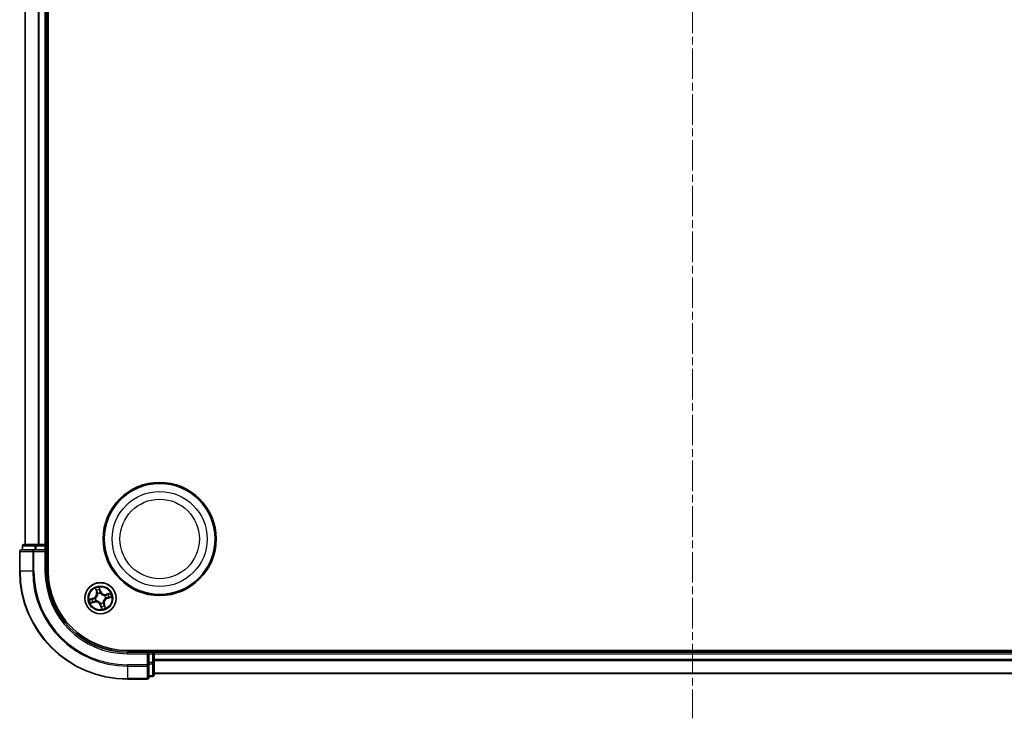
# Model space of a CAD drawing. Units: millimetres. Extents: x 0 to 5328, y 0 to 1124.
# Drawn here: x 1397 to 1580, y 543 to 673 of the extents above; entities that cross this region are included whole.
import ezdxf

# ---------------------------------------------------------------- set-up
doc = ezdxf.new("R2010")
doc.units = ezdxf.units.MM
doc.linetypes.add('CHAIN', pattern=[0.3543, 0.2362, -0.0295, 0.0591, -0.0295])
doc.layers.add('Centerline (ISO)', color=7, linetype='Continuous', lineweight=18, true_color=0x80ffff)
doc.layers.add('Visible (ISO)', color=7, linetype='Continuous', lineweight=35)
doc.layers.add('Visible Narrow (ISO)', color=7, linetype='Continuous', lineweight=25)

msp = doc.modelspace()

# ---------------------------------------------------------------- linework, layer by layer
at = {"layer": 'Centerline (ISO)', "linetype": 'CHAIN', "ltscale": 23.990969}
msp.add_line((1522.0895, 803.3), (1522.0895, 542.9484), dxfattribs=at)
at = {"layer": 'Visible (ISO)'}
for p, q in [((1402.3895, 570.237), (1402.3895, 780.237)), ((1398.0895, 775.237), (1398.0895, 575.237)), ((1402.0895, 575.237), (1402.0895, 775.237)), ((1397.5895, 574.937), (1397.5895, 574.237)), ((1400.1309, 575.237), (1397.8895, 575.237)), ((1400.5064, 575.237), (1400.1309, 575.237)), ((1400.73, 575.237), (1400.5064, 575.237)), ((1401.7895, 575.237), (1400.73, 575.237)), ((1402.0895, 575.237), (1401.7895, 575.237)), ((1402.3895, 575.237), (1402.0895, 575.237)), ((1402.0895, 574.237), (1402.0895, 574.937)), ((1397.0895, 573.937), (1397.0895, 570.237)), ((1399.73, 574.237), (1397.3895, 574.237)), ((1400.1309, 574.237), (1399.73, 574.237)), ((1400.1309, 574.237), (1401.7895, 574.237)), ((1401.7895, 573.937), (1402.0895, 574.237)), ((1402.0895, 574.237), (1401.7895, 574.237)), ((1402.0895, 570.237), (1402.0895, 574.237)), ((1627.0895, 555.537), (1417.0895, 555.537)), ((1421.0895, 555.237), (1417.0895, 555.237)), ((1421.0895, 555.237), (1420.7895, 554.937)), ((1421.7895, 555.237), (1421.0895, 555.237)), ((1421.0895, 554.937), (1421.0895, 555.237)), ((1421.0895, 554.937), (1421.0895, 553.2784)), ((1422.0895, 555.237), (1422.0895, 555.537)), ((1422.0895, 554.937), (1422.0895, 555.237)), ((1622.0895, 555.237), (1422.0895, 555.237)), ((1422.0895, 553.8775), (1422.0895, 554.937)), ((1421.0895, 552.8775), (1421.0895, 553.2784)), ((1421.0895, 550.537), (1421.0895, 552.8775)), ((1422.0895, 553.6539), (1422.0895, 553.8775)), ((1422.0895, 553.2784), (1422.0895, 553.6539)), ((1422.0895, 551.037), (1422.0895, 553.2784)), ((1421.0895, 550.737), (1421.7895, 550.737)), ((1422.0895, 551.237), (1622.0895, 551.237)), ((1417.0895, 550.237), (1420.7895, 550.237))]:
    msp.add_line(p, q, dxfattribs=at)
for centre, radius in [((1423.0895, 576.237), 10.5), ((1423.0895, 576.237), 10.3), ((1412.0895, 565.237), 2.9)]:
    msp.add_circle(centre, radius, dxfattribs=at)
for centre, radius, start, end in [((1397.8895, 574.937), 0.3, 90, 180), ((1401.7895, 574.937), 0.3, 0, 90), ((1397.3895, 573.937), 0.3, 90, 180), ((1417.0895, 570.237), 20, 180, 270), ((1417.0895, 570.237), 15, 180, 270), ((1417.0895, 570.237), 14.7, 180, 270), ((1421.7895, 554.937), 0.3, 0, 90), ((1420.7895, 550.537), 0.3, 270, 0), ((1421.7895, 551.037), 0.3, 270, 0)]:
    msp.add_arc(centre, radius, start, end, dxfattribs=at)
at = {"layer": 'Visible Narrow (ISO)'}
for p, q in [((1398.159, 575.237), (1398.159, 775.237)), ((1400.4995, 775.237), (1400.4995, 575.237)), ((1400.73, 575.237), (1400.73, 775.237)), ((1401.7895, 775.237), (1401.7895, 575.237)), ((1397.659, 574.937), (1397.5895, 574.937)), ((1397.659, 574.937), (1399.9004, 574.937)), ((1397.659, 574.237), (1397.659, 574.937)), ((1400.1309, 574.937), (1399.9004, 574.937)), ((1399.9004, 574.937), (1399.9004, 574.237)), ((1400.1309, 574.937), (1400.1309, 575.237)), ((1400.1309, 574.937), (1401.7895, 574.937)), ((1400.1309, 574.237), (1400.1309, 574.937)), ((1401.7895, 574.937), (1401.7895, 575.237)), ((1402.0895, 574.937), (1401.7895, 574.937)), ((1401.7895, 574.937), (1401.7895, 574.237)), ((1402.0895, 574.937), (1402.3895, 574.937)), ((1397.159, 573.937), (1397.0895, 573.937)), ((1397.159, 570.237), (1397.159, 573.937)), ((1397.159, 573.937), (1399.4995, 573.937)), ((1399.4995, 573.937), (1399.4995, 570.237)), ((1399.73, 573.937), (1399.4995, 573.937)), ((1399.73, 573.937), (1399.73, 574.237)), ((1399.73, 570.237), (1399.73, 573.937)), ((1399.73, 573.937), (1401.7895, 573.937)), ((1401.7895, 573.937), (1401.7895, 570.237)), ((1397.159, 570.237), (1397.0895, 570.237)), ((1399.4995, 570.237), (1397.159, 570.237)), ((1399.4995, 570.237), (1399.73, 570.237)), ((1401.7895, 570.237), (1402.0895, 570.237)), ((1411.1449, 567.0677), (1411.3515, 566.316)), ((1412.1268, 566.5437), (1411.8941, 567.2878)), ((1411.933, 566.9966), (1412.0793, 566.5288)), ((1410.7828, 565.2744), (1410.0387, 565.0416)), ((1410.3299, 565.0805), (1410.7977, 565.2268)), ((1410.7977, 565.2268), (1410.7828, 565.2744)), ((1410.7977, 565.2268), (1410.8194, 565.1575)), ((1411.1211, 565.2095), (1411.1424, 565.2101)), ((1411.3995, 566.3292), (1411.2696, 566.8018)), ((1411.3995, 566.3292), (1411.3515, 566.316)), ((1411.3995, 566.3292), (1411.4696, 566.3484)), ((1411.5999, 566.0482), (1411.5889, 566.0665)), ((1412.0793, 566.5288), (1412.01, 566.5071)), ((1412.062, 566.2054), (1412.0626, 566.1841)), ((1412.0793, 566.5288), (1412.1268, 566.5437)), ((1412.9007, 565.7266), (1412.919, 565.7376)), ((1413.0579, 565.2645), (1413.0366, 565.2639)), ((1413.9202, 566.1816), (1413.1684, 565.975)), ((1413.1816, 565.927), (1413.1684, 565.975)), ((1413.1816, 565.927), (1413.6543, 566.0569)), ((1413.1816, 565.927), (1413.2009, 565.857)), ((1413.3813, 565.2472), (1413.3596, 565.3165)), ((1413.8491, 565.3935), (1413.3813, 565.2472)), ((1413.3813, 565.2472), (1413.3962, 565.1997)), ((1413.3962, 565.1997), (1414.1403, 565.4324)), ((1410.2588, 564.2924), (1411.0105, 564.499)), ((1410.9973, 564.547), (1410.5247, 564.4171)), ((1410.9973, 564.547), (1410.9781, 564.6171)), ((1410.9973, 564.547), (1411.0105, 564.499)), ((1411.2783, 564.7475), (1411.26, 564.7365)), ((1412.0997, 563.9452), (1412.0522, 563.9303)), ((1412.0522, 563.9303), (1412.2849, 563.1862)), ((1412.0997, 563.9452), (1412.169, 563.9669)), ((1412.246, 563.4774), (1412.0997, 563.9452)), ((1412.117, 564.2686), (1412.1164, 564.2899)), ((1412.579, 564.4258), (1412.5901, 564.4075)), ((1412.7795, 564.1449), (1412.7094, 564.1256)), ((1412.7795, 564.1449), (1412.8275, 564.1581)), ((1412.7795, 564.1449), (1412.9094, 563.6723)), ((1413.0341, 563.4063), (1412.8275, 564.1581)), ((1417.0895, 554.937), (1417.0895, 555.237)), ((1417.0895, 554.937), (1420.7895, 554.937)), ((1420.7895, 554.937), (1420.7895, 552.8775)), ((1421.0895, 554.937), (1421.7895, 554.937)), ((1421.7895, 555.537), (1421.7895, 555.237)), ((1421.7895, 554.937), (1421.7895, 555.237)), ((1421.7895, 554.937), (1421.7895, 553.2784)), ((1422.0895, 554.937), (1421.7895, 554.937)), ((1422.0895, 554.937), (1622.0895, 554.937)), ((1420.7895, 552.8775), (1417.0895, 552.8775)), ((1417.0895, 552.6471), (1417.0895, 552.8775)), ((1417.0895, 552.6471), (1420.7895, 552.6471)), ((1417.0895, 552.6471), (1417.0895, 550.3065)), ((1421.0895, 552.8775), (1420.7895, 552.8775)), ((1420.7895, 552.6471), (1420.7895, 552.8775)), ((1420.7895, 552.6471), (1420.7895, 550.3065)), ((1421.7895, 553.2784), (1421.0895, 553.2784)), ((1421.0895, 553.0479), (1421.7895, 553.0479)), ((1422.0895, 553.2784), (1421.7895, 553.2784)), ((1421.7895, 553.0479), (1421.7895, 553.2784)), ((1421.7895, 553.0479), (1421.7895, 550.8065)), ((1622.0895, 553.8775), (1422.0895, 553.8775)), ((1422.0895, 553.6471), (1622.0895, 553.6471)), ((1421.7895, 550.8065), (1421.0895, 550.8065)), ((1421.7895, 550.737), (1421.7895, 550.8065)), ((1622.0895, 551.3065), (1422.0895, 551.3065)), ((1420.7895, 550.3065), (1417.0895, 550.3065)), ((1417.0895, 550.3065), (1417.0895, 550.237)), ((1420.7895, 550.237), (1420.7895, 550.3065))]:
    msp.add_line(p, q, dxfattribs=at)
for centre, radius in [((1423.0895, 576.237), 8.8207), ((1423.0895, 576.237), 7.384), ((1412.0895, 565.237), 2.8677), ((1412.0895, 565.237), 2.3092), ((1412.0895, 565.237), 2.1415)]:
    msp.add_circle(centre, radius, dxfattribs=at)
for centre, radius, start, end in [((1417.0895, 570.237), 19.9305, 180, 270), ((1417.0895, 570.237), 17.59, 180, 270), ((1417.0895, 570.237), 17.3595, 180, 270), ((1417.0895, 570.237), 15.3, 180, 270), ((1412.0895, 565.237), 2.0601, 95.442304, 117.29314), ((1410.5278, 566.0896), 0.8542, 287.367722, 15.367722), ((1410.5278, 566.0896), 0.904, 287.367722, 15.367722), ((1412.0895, 565.237), 0.9688, 181.625766, 211.109678), ((1412.0895, 565.237), 0.9475, 181.625766, 211.109678), ((1412.0895, 565.237), 1.6122, 96.060201, 116.675243), ((1412.0895, 565.237), 0.9688, 91.625766, 121.109678), ((1412.0895, 565.237), 0.9475, 91.625766, 121.109678), ((1412.9421, 566.7987), 0.904, 197.367722, 285.367722), ((1412.9421, 566.7987), 0.8542, 197.367722, 285.367722), ((1413.6511, 564.3844), 0.904, 107.367722, 195.367722), ((1413.6511, 564.3844), 0.8542, 107.367722, 195.367722), ((1412.0895, 565.237), 0.9475, 1.625766, 31.109678), ((1412.0895, 565.237), 0.9688, 1.625766, 31.109678), ((1412.0895, 565.237), 1.6122, 6.060201, 26.675243), ((1412.0895, 565.237), 2.0601, 5.442304, 27.29314), ((1412.0895, 565.237), 2.0601, 185.442304, 207.29314), ((1412.0895, 565.237), 1.6122, 186.060201, 206.675243), ((1411.2369, 563.6754), 0.904, 17.367722, 105.367722), ((1411.2369, 563.6754), 0.8542, 17.367722, 105.367722), ((1412.0895, 565.237), 0.9475, 271.625766, 301.109678), ((1412.0895, 565.237), 0.9688, 271.625766, 301.109678), ((1412.0895, 565.237), 1.6122, 276.060201, 296.675243), ((1412.0895, 565.237), 2.0601, 275.442304, 297.29314)]:
    msp.add_arc(centre, radius, start, end, dxfattribs=at)
for centre, major_axis, ratio, start_param, end_param in [((1397.8895, 574.937), (0, 0.3), 0.76822128, 0, 1.57079633), ((1400.1309, 574.937), (0, 0.3), 0.76822128, 0, 1.57079633), ((1397.3895, 573.937), (0, 0.3), 0.76822128, 0, 1.57079633), ((1399.73, 573.937), (0, 0.3), 0.76822128, 0, 1.57079633), ((1411.8855, 566.9817), (0.0485, 0.0122), 0.54850665, 0.10442473, 1.4996069), ((1410.8342, 565.1099), (-0.0063, 0.0496), 0.89572054, 0.1973017, 1.54834765), ((1411.1659, 565.2108), (-0.0225, 0.0446), 0.87684641, 0.18229136, 1.17990219), ((1411.1659, 565.2108), (-0.0278, 0.0416), 0.41070123, 0.09573579, 1.31868747), ((1411.3176, 566.815), (-0.0474, -0.016), 0.54850665, 4.7835784, 6.17876057), ((1411.3858, 566.6376), (-0.0451, -0.0215), 0.89574018, 4.73044269, 6.08586581), ((1411.5176, 566.3616), (-0.0451, -0.0215), 0.89572054, 4.73483766, 6.08588361), ((1411.6121, 566.0281), (-0.0497, -0.0052), 0.87684642, 5.10328313, 6.10089396), ((1411.6121, 566.0281), (-0.05, 0.0009), 0.41070123, 4.96449783, 6.18744952), ((1411.924, 566.7956), (0.0496, 0.0063), 0.89574018, 0.19731949, 1.55274262), ((1411.9624, 566.4923), (0.0496, 0.0063), 0.89572054, 0.1973017, 1.54834765), ((1412.0633, 566.1607), (0.0446, 0.0225), 0.87684641, 0.18229136, 1.17990219), ((1412.0633, 566.1607), (0.0416, 0.0278), 0.41070123, 0.09573579, 1.31868747), ((1412.8806, 565.7144), (-0.0052, 0.0497), 0.87684642, 5.10328313, 6.10089396), ((1412.8806, 565.7144), (0.0009, 0.05), 0.41070123, 4.96449783, 6.18744952), ((1413.0131, 565.2632), (0.0278, -0.0416), 0.41070123, 0.09573579, 1.31868747), ((1413.0131, 565.2632), (0.0225, -0.0446), 0.87684641, 0.18229136, 1.17990219), ((1413.2141, 565.8089), (-0.0215, 0.0451), 0.89572054, 4.73483766, 6.08588361), ((1413.3448, 565.3641), (0.0063, -0.0496), 0.89572054, 0.1973017, 1.54834765), ((1413.4901, 565.9407), (-0.0215, 0.0451), 0.89574018, 4.73044269, 6.08586581), ((1413.6675, 566.0089), (-0.016, 0.0474), 0.54850665, 4.7835784, 6.17876057), ((1413.6481, 565.4025), (0.0063, -0.0496), 0.89574018, 0.19731949, 1.55274262), ((1413.8342, 565.4411), (0.0122, -0.0485), 0.54850665, 0.10442473, 1.4996069), ((1410.3448, 565.033), (-0.0122, 0.0485), 0.54850665, 0.10442473, 1.4996069), ((1410.5309, 565.0715), (-0.0063, 0.0496), 0.89574018, 0.19731949, 1.55274262), ((1410.5115, 564.4652), (0.016, -0.0474), 0.54850665, 4.7835784, 6.17876057), ((1410.6889, 564.5334), (0.0215, -0.0451), 0.89574018, 4.73044269, 6.08586581), ((1410.9649, 564.6651), (0.0215, -0.0451), 0.89572054, 4.73483766, 6.08588361), ((1411.2984, 564.7596), (0.0052, -0.0497), 0.87684642, 5.10328313, 6.10089396), ((1411.2984, 564.7596), (-0.0009, -0.05), 0.41070123, 4.96449783, 6.18744952), ((1412.1157, 564.3134), (-0.0416, -0.0278), 0.41070123, 0.09573579, 1.31868747), ((1412.1157, 564.3134), (-0.0446, -0.0225), 0.87684641, 0.18229136, 1.17990219), ((1412.2166, 563.9818), (-0.0496, -0.0063), 0.89572054, 0.1973017, 1.54834765), ((1412.255, 563.6784), (-0.0496, -0.0063), 0.89574018, 0.19731949, 1.55274262), ((1412.2935, 563.4923), (-0.0485, -0.0122), 0.54850665, 0.10442473, 1.4996069), ((1412.5669, 564.4459), (0.05, -0.0009), 0.41070123, 4.96449783, 6.18744952), ((1412.5669, 564.4459), (0.0497, 0.0052), 0.87684642, 5.10328313, 6.10089396), ((1412.6614, 564.1124), (0.0451, 0.0215), 0.89572054, 4.73483766, 6.08588361), ((1412.7931, 563.8365), (0.0451, 0.0215), 0.89574018, 4.73044269, 6.08586581), ((1412.8613, 563.6591), (0.0474, 0.016), 0.54850665, 4.7835784, 6.17876057), ((1420.7895, 552.8775), (0.3, 0), 0.76822128, 4.71238898, 6.28318531), ((1421.7895, 553.2784), (0.3, 0), 0.76822128, 4.71238898, 6.28318531), ((1420.7895, 550.537), (0.3, 0), 0.76822128, 4.71238898, 6.28318531), ((1421.7895, 551.037), (0.3, 0), 0.76822128, 4.71238898, 6.28318531)]:
    msp.add_ellipse(centre, major_axis=major_axis, ratio=ratio, start_param=start_param, end_param=end_param, dxfattribs=at)
for points, knots in [([(1411.3055, 566.8398), (1411.3009, 566.8541), (1411.2945, 566.8684), (1411.2748, 566.9053), (1411.2598, 566.9275), (1411.2287, 566.9691), (1411.2129, 566.9885), (1411.1797, 567.0279), (1411.1622, 567.0479), (1411.1449, 567.0677)], [0, 0, 0, 0, 0.0059340385, 0.0059340385, 0.0154285, 0.0154285, 0.0237449879, 0.0237449879, 0.0323943032, 0.0323943032, 0.0323943032, 0.0323943032]), ([(1411.1449, 567.0677), (1411.1576, 567.044), (1411.1704, 567.0202), (1411.195, 566.9733), (1411.2068, 566.9503), (1411.2305, 566.9015), (1411.2423, 566.8756), (1411.259, 566.8336), (1411.2648, 566.8176), (1411.2696, 566.8018)], [-0.0323943032, -0.0323943032, -0.0323943032, -0.0323943032, -0.0237449879, -0.0237449879, -0.0154285, -0.0154285, -0.0059340385, -0.0059340385, 0, 0, 0, 0]), ([(1411.8941, 567.2878), (1411.8894, 567.256), (1411.8846, 567.224), (1411.8759, 567.1521), (1411.8726, 567.1128), (1411.8743, 567.0522), (1411.8767, 567.0298), (1411.8822, 567.0091)], [-0.0003383294, -0.0003383294, -0.0003383294, -0.0003383294, 0.0102009359, 0.0102009359, 0.0236501899, 0.0236501899, 0.0320559737, 0.0320559737, 0.0320559737, 0.0320559737]), ([(1411.8822, 567.0091), (1411.8917, 566.9738), (1411.8997, 566.9414), (1411.9122, 566.8842), (1411.9168, 566.8597), (1411.9193, 566.8402)], [-0.0289828459, -0.0289828459, -0.0289828459, -0.0289828459, -0.0145850634, -0.0145850634, 0, 0, 0, 0]), ([(1411.933, 566.9966), (1411.9267, 567.0191), (1411.9217, 567.0431), (1411.9108, 567.1071), (1411.9062, 567.1478), (1411.8993, 567.2221), (1411.8967, 567.2551), (1411.8941, 567.2878)], [-0.0320559737, -0.0320559737, -0.0320559737, -0.0320559737, -0.0236501899, -0.0236501899, -0.0102009359, -0.0102009359, 0.0003383294, 0.0003383294, 0.0003383294, 0.0003383294]), ([(1411.9716, 566.8105), (1411.9688, 566.832), (1411.9641, 566.859), (1411.951, 566.9219), (1411.9428, 566.9577), (1411.933, 566.9966)], [0, 0, 0, 0, 0.0145850634, 0.0145850634, 0.0289828459, 0.0289828459, 0.0289828459, 0.0289828459]), ([(1410.8194, 565.1575), (1410.7688, 565.1511), (1410.7182, 565.1447), (1410.6171, 565.1319), (1410.5666, 565.1255), (1410.516, 565.1191)], [0, 0, 0, 0, 0.0343899271, 0.0343899271, 0.0687798542, 0.0687798542, 0.0687798542, 0.0687798542]), ([(1410.7897, 565.1054), (1410.8619, 565.1146), (1410.9332, 565.1316), (1411.043, 565.1717), (1411.082, 565.1889), (1411.1211, 565.2095)], [-0.0982412545, -0.0982412545, -0.0982412545, -0.0982412545, -0.0491206273, -0.0491206273, -0.0217758941, -0.0217758941, -0.0217758941, -0.0217758941]), ([(1411.1366, 565.2511), (1411.0991, 565.2325), (1411.0616, 565.2171), (1410.9564, 565.1808), (1410.8883, 565.1656), (1410.8194, 565.1575)], [0.0217758941, 0.0217758941, 0.0217758941, 0.0217758941, 0.0491206273, 0.0491206273, 0.0982412545, 0.0982412545, 0.0982412545, 0.0982412545]), ([(1411.5623, 566.031), (1411.5621, 566.0151), (1411.5615, 565.9992), (1411.5553, 565.9023), (1411.5401, 565.8197), (1411.4956, 565.6868), (1411.4736, 565.6361), (1411.4472, 565.5877), (1411.4208, 565.5393), (1411.39, 565.4934), (1411.3022, 565.384), (1411.241, 565.3266), (1411.1628, 565.269), (1411.1498, 565.2599), (1411.1366, 565.2511)], [0.073818549, 0.073818549, 0.073818549, 0.073818549, 0.079279611, 0.079279611, 0.107010485, 0.107010485, 0.124342281, 0.124342281, 0.124342281, 0.141674077, 0.141674077, 0.16940495, 0.16940495, 0.174866013, 0.174866013, 0.174866013, 0.174866013]), ([(1411.1424, 565.2101), (1411.1562, 565.2196), (1411.1698, 565.2294), (1411.2516, 565.2915), (1411.3158, 565.3538), (1411.4087, 565.4726), (1411.4417, 565.5226), (1411.4703, 565.5751), (1411.4989, 565.6275), (1411.5232, 565.6822), (1411.5729, 565.8247), (1411.5906, 565.9123), (1411.5986, 566.0147), (1411.5995, 566.0315), (1411.5999, 566.0482)], [-0.174866013, -0.174866013, -0.174866013, -0.174866013, -0.16940495, -0.16940495, -0.141674077, -0.141674077, -0.124342281, -0.124342281, -0.124342281, -0.107010485, -0.107010485, -0.079279611, -0.079279611, -0.073818549, -0.073818549, -0.073818549, -0.073818549]), ([(1411.2696, 566.8018), (1411.2825, 566.7635), (1411.295, 566.7288), (1411.318, 566.6689), (1411.3286, 566.6438), (1411.3378, 566.6244)], [0, 0, 0, 0, 0.014491423, 0.014491423, 0.0289828459, 0.0289828459, 0.0289828459, 0.0289828459]), ([(1411.3657, 566.6776), (1411.3574, 566.6952), (1411.348, 566.7182), (1411.3277, 566.7729), (1411.3168, 566.8047), (1411.3055, 566.8398)], [-0.0289828459, -0.0289828459, -0.0289828459, -0.0289828459, -0.014491423, -0.014491423, 0, 0, 0, 0]), ([(1411.3378, 566.6244), (1411.3598, 566.5784), (1411.3817, 566.5324), (1411.4256, 566.4404), (1411.4476, 566.3944), (1411.4696, 566.3484)], [0, 0, 0, 0, 0.0343899271, 0.0343899271, 0.0687798542, 0.0687798542, 0.0687798542, 0.0687798542]), ([(1411.4973, 566.4015), (1411.4754, 566.4476), (1411.4534, 566.4936), (1411.4096, 566.5856), (1411.3877, 566.6316), (1411.3657, 566.6776)], [-0.0687798542, -0.0687798542, -0.0687798542, -0.0687798542, -0.0343899271, -0.0343899271, 0, 0, 0, 0]), ([(1411.4696, 566.3484), (1411.5, 566.2861), (1411.524, 566.2205), (1411.5505, 566.1124), (1411.5577, 566.0726), (1411.5623, 566.031)], [0, 0, 0, 0, 0.0491206273, 0.0491206273, 0.0764653604, 0.0764653604, 0.0764653604, 0.0764653604]), ([(1411.5889, 566.0665), (1411.5852, 566.1105), (1411.5785, 566.1526), (1411.5529, 566.2667), (1411.5286, 566.3358), (1411.4973, 566.4015)], [-0.0764653604, -0.0764653604, -0.0764653604, -0.0764653604, -0.0491206273, -0.0491206273, 0, 0, 0, 0]), ([(1411.9193, 566.8402), (1411.9257, 566.7896), (1411.9322, 566.7391), (1411.945, 566.6379), (1411.9515, 566.5874), (1411.9579, 566.5368)], [-0.0687798542, -0.0687798542, -0.0687798542, -0.0687798542, -0.0343899271, -0.0343899271, 0, 0, 0, 0]), ([(1411.9579, 566.5368), (1411.9671, 566.4646), (1411.9841, 566.3934), (1412.0242, 566.2836), (1412.0414, 566.2445), (1412.062, 566.2054)], [-0.0982412545, -0.0982412545, -0.0982412545, -0.0982412545, -0.0491206273, -0.0491206273, -0.0217758941, -0.0217758941, -0.0217758941, -0.0217758941]), ([(1412.01, 566.5071), (1412.0036, 566.5577), (1411.9972, 566.6083), (1411.9844, 566.7094), (1411.978, 566.7599), (1411.9716, 566.8105)], [0, 0, 0, 0, 0.0343899271, 0.0343899271, 0.0687798542, 0.0687798542, 0.0687798542, 0.0687798542]), ([(1412.1036, 566.1899), (1412.085, 566.2274), (1412.0695, 566.2649), (1412.0333, 566.3701), (1412.0181, 566.4382), (1412.01, 566.5071)], [0.0217758941, 0.0217758941, 0.0217758941, 0.0217758941, 0.0491206273, 0.0491206273, 0.0982412545, 0.0982412545, 0.0982412545, 0.0982412545]), ([(1412.0626, 566.1841), (1412.072, 566.1703), (1412.0819, 566.1567), (1412.144, 566.0749), (1412.2063, 566.0107), (1412.3251, 565.9178), (1412.3751, 565.8848), (1412.4275, 565.8562), (1412.48, 565.8276), (1412.5347, 565.8034), (1412.6772, 565.7536), (1412.7648, 565.7359), (1412.8672, 565.7279), (1412.884, 565.727), (1412.9007, 565.7266)], [-0.174866013, -0.174866013, -0.174866013, -0.174866013, -0.16940495, -0.16940495, -0.141674077, -0.141674077, -0.124342281, -0.124342281, -0.124342281, -0.107010485, -0.107010485, -0.079279611, -0.079279611, -0.073818549, -0.073818549, -0.073818549, -0.073818549]), ([(1412.8834, 565.7642), (1412.8676, 565.7644), (1412.8517, 565.765), (1412.7548, 565.7712), (1412.6722, 565.7864), (1412.5393, 565.8309), (1412.4886, 565.8529), (1412.4402, 565.8793), (1412.3918, 565.9058), (1412.3458, 565.9365), (1412.2365, 566.0243), (1412.179, 566.0855), (1412.1215, 566.1637), (1412.1123, 566.1767), (1412.1036, 566.1899)], [0.073818549, 0.073818549, 0.073818549, 0.073818549, 0.079279611, 0.079279611, 0.107010485, 0.107010485, 0.124342281, 0.124342281, 0.124342281, 0.141674077, 0.141674077, 0.16940495, 0.16940495, 0.174866013, 0.174866013, 0.174866013, 0.174866013]), ([(1413.0366, 565.2639), (1413.0228, 565.2545), (1413.0092, 565.2446), (1412.9273, 565.1825), (1412.8632, 565.1202), (1412.7703, 565.0014), (1412.7373, 564.9514), (1412.7087, 564.899), (1412.6801, 564.8465), (1412.6558, 564.7918), (1412.6061, 564.6493), (1412.5884, 564.5617), (1412.5804, 564.4593), (1412.5795, 564.4425), (1412.579, 564.4258)], [-0.174866013, -0.174866013, -0.174866013, -0.174866013, -0.16940495, -0.16940495, -0.141674077, -0.141674077, -0.124342281, -0.124342281, -0.124342281, -0.107010485, -0.107010485, -0.079279611, -0.079279611, -0.073818549, -0.073818549, -0.073818549, -0.073818549]), ([(1412.6166, 564.4431), (1412.6169, 564.4589), (1412.6175, 564.4748), (1412.6237, 564.5717), (1412.6389, 564.6543), (1412.6834, 564.7872), (1412.7054, 564.8379), (1412.7318, 564.8863), (1412.7582, 564.9347), (1412.789, 564.9807), (1412.8768, 565.09), (1412.938, 565.1475), (1413.0162, 565.205), (1413.0292, 565.2142), (1413.0424, 565.2229)], [0.073818549, 0.073818549, 0.073818549, 0.073818549, 0.079279611, 0.079279611, 0.107010485, 0.107010485, 0.124342281, 0.124342281, 0.124342281, 0.141674077, 0.141674077, 0.16940495, 0.16940495, 0.174866013, 0.174866013, 0.174866013, 0.174866013]), ([(1413.2009, 565.857), (1413.1386, 565.8265), (1413.073, 565.8025), (1412.9649, 565.7761), (1412.925, 565.7688), (1412.8834, 565.7642)], [0, 0, 0, 0, 0.0491206273, 0.0491206273, 0.0764653604, 0.0764653604, 0.0764653604, 0.0764653604]), ([(1412.919, 565.7376), (1412.963, 565.7413), (1413.0051, 565.748), (1413.1192, 565.7736), (1413.1883, 565.7979), (1413.254, 565.8292)], [-0.0764653604, -0.0764653604, -0.0764653604, -0.0764653604, -0.0491206273, -0.0491206273, 0, 0, 0, 0]), ([(1413.0424, 565.2229), (1413.0799, 565.2415), (1413.1174, 565.257), (1413.2226, 565.2932), (1413.2907, 565.3084), (1413.3596, 565.3165)], [0.0217758941, 0.0217758941, 0.0217758941, 0.0217758941, 0.0491206273, 0.0491206273, 0.0982412545, 0.0982412545, 0.0982412545, 0.0982412545]), ([(1413.3893, 565.3686), (1413.3171, 565.3594), (1413.2458, 565.3425), (1413.136, 565.3023), (1413.097, 565.2852), (1413.0579, 565.2645)], [-0.0982412545, -0.0982412545, -0.0982412545, -0.0982412545, -0.0491206273, -0.0491206273, -0.0217758941, -0.0217758941, -0.0217758941, -0.0217758941]), ([(1413.4769, 565.9887), (1413.4309, 565.9667), (1413.3849, 565.9448), (1413.2929, 565.9009), (1413.2469, 565.8789), (1413.2009, 565.857)], [0, 0, 0, 0, 0.0343899271, 0.0343899271, 0.0687798542, 0.0687798542, 0.0687798542, 0.0687798542]), ([(1413.254, 565.8292), (1413.3, 565.8511), (1413.346, 565.8731), (1413.4381, 565.9169), (1413.4841, 565.9388), (1413.5301, 565.9608)], [-0.0687798542, -0.0687798542, -0.0687798542, -0.0687798542, -0.0343899271, -0.0343899271, 0, 0, 0, 0]), ([(1413.3596, 565.3165), (1413.4102, 565.3229), (1413.4607, 565.3293), (1413.5619, 565.3421), (1413.6124, 565.3485), (1413.663, 565.3549)], [0, 0, 0, 0, 0.0343899271, 0.0343899271, 0.0687798542, 0.0687798542, 0.0687798542, 0.0687798542]), ([(1413.6927, 565.4072), (1413.6421, 565.4008), (1413.5915, 565.3944), (1413.4904, 565.3815), (1413.4399, 565.375), (1413.3893, 565.3686)], [-0.0687798542, -0.0687798542, -0.0687798542, -0.0687798542, -0.0343899271, -0.0343899271, 0, 0, 0, 0]), ([(1413.6543, 566.0569), (1413.616, 566.044), (1413.5812, 566.0315), (1413.5214, 566.0085), (1413.4962, 565.9979), (1413.4769, 565.9887)], [0, 0, 0, 0, 0.014491423, 0.014491423, 0.0289828459, 0.0289828459, 0.0289828459, 0.0289828459]), ([(1413.5301, 565.9608), (1413.5477, 565.9691), (1413.5707, 565.9786), (1413.6254, 565.9989), (1413.6572, 566.0097), (1413.6922, 566.021)], [-0.0289828459, -0.0289828459, -0.0289828459, -0.0289828459, -0.014491423, -0.014491423, 0, 0, 0, 0]), ([(1413.9202, 566.1816), (1413.8965, 566.1689), (1413.8726, 566.1561), (1413.8258, 566.1315), (1413.8028, 566.1197), (1413.7539, 566.096), (1413.7281, 566.0842), (1413.6861, 566.0675), (1413.67, 566.0617), (1413.6543, 566.0569)], [-0.0323943032, -0.0323943032, -0.0323943032, -0.0323943032, -0.0237449879, -0.0237449879, -0.0154285, -0.0154285, -0.0059340385, -0.0059340385, 0, 0, 0, 0]), ([(1413.663, 565.3549), (1413.6844, 565.3577), (1413.7115, 565.3624), (1413.7744, 565.3755), (1413.8102, 565.3838), (1413.8491, 565.3935)], [0, 0, 0, 0, 0.0145850634, 0.0145850634, 0.0289828459, 0.0289828459, 0.0289828459, 0.0289828459]), ([(1413.6922, 566.021), (1413.7066, 566.0256), (1413.7209, 566.032), (1413.7577, 566.0517), (1413.78, 566.0667), (1413.8216, 566.0978), (1413.841, 566.1136), (1413.8804, 566.1468), (1413.9004, 566.1643), (1413.9202, 566.1816)], [0, 0, 0, 0, 0.0059340385, 0.0059340385, 0.0154285, 0.0154285, 0.0237449879, 0.0237449879, 0.0323943032, 0.0323943032, 0.0323943032, 0.0323943032]), ([(1413.8616, 565.4443), (1413.8263, 565.4348), (1413.7939, 565.4268), (1413.7367, 565.4143), (1413.7121, 565.4097), (1413.6927, 565.4072)], [-0.0289828459, -0.0289828459, -0.0289828459, -0.0289828459, -0.0145850634, -0.0145850634, 0, 0, 0, 0]), ([(1413.8491, 565.3935), (1413.8716, 565.3999), (1413.8956, 565.4049), (1413.9595, 565.4157), (1414.0003, 565.4203), (1414.0746, 565.4272), (1414.1076, 565.4298), (1414.1403, 565.4324)], [-0.0320559737, -0.0320559737, -0.0320559737, -0.0320559737, -0.0236501899, -0.0236501899, -0.0102009359, -0.0102009359, 0.0003383294, 0.0003383294, 0.0003383294, 0.0003383294]), ([(1414.1403, 565.4324), (1414.1085, 565.4371), (1414.0764, 565.4419), (1414.0045, 565.4506), (1413.9653, 565.454), (1413.9047, 565.4522), (1413.8822, 565.4498), (1413.8616, 565.4443)], [-0.0003383294, -0.0003383294, -0.0003383294, -0.0003383294, 0.0102009359, 0.0102009359, 0.0236501899, 0.0236501899, 0.0320559737, 0.0320559737, 0.0320559737, 0.0320559737]), ([(1410.3299, 565.0805), (1410.3074, 565.0742), (1410.2834, 565.0692), (1410.2195, 565.0583), (1410.1787, 565.0537), (1410.1044, 565.0468), (1410.0714, 565.0442), (1410.0387, 565.0416)], [-0.0320559737, -0.0320559737, -0.0320559737, -0.0320559737, -0.0236501899, -0.0236501899, -0.0102009359, -0.0102009359, 0.0003383294, 0.0003383294, 0.0003383294, 0.0003383294]), ([(1410.0387, 565.0416), (1410.0705, 565.0369), (1410.1025, 565.0321), (1410.1745, 565.0235), (1410.2137, 565.0201), (1410.2743, 565.0218), (1410.2967, 565.0243), (1410.3174, 565.0298)], [-0.0003383294, -0.0003383294, -0.0003383294, -0.0003383294, 0.0102009359, 0.0102009359, 0.0236501899, 0.0236501899, 0.0320559737, 0.0320559737, 0.0320559737, 0.0320559737]), ([(1410.4868, 564.453), (1410.4724, 564.4484), (1410.4581, 564.4421), (1410.4212, 564.4224), (1410.399, 564.4073), (1410.3574, 564.3762), (1410.338, 564.3605), (1410.2986, 564.3272), (1410.2786, 564.3097), (1410.2588, 564.2924)], [0, 0, 0, 0, 0.0059340385, 0.0059340385, 0.0154285, 0.0154285, 0.0237449879, 0.0237449879, 0.0323943032, 0.0323943032, 0.0323943032, 0.0323943032]), ([(1410.2588, 564.2924), (1410.2825, 564.3051), (1410.3063, 564.3179), (1410.3532, 564.3425), (1410.3762, 564.3543), (1410.425, 564.378), (1410.4509, 564.3898), (1410.4929, 564.4065), (1410.5089, 564.4123), (1410.5247, 564.4171)], [-0.0323943032, -0.0323943032, -0.0323943032, -0.0323943032, -0.0237449879, -0.0237449879, -0.0154285, -0.0154285, -0.0059340385, -0.0059340385, 0, 0, 0, 0]), ([(1410.3174, 565.0298), (1410.3527, 565.0392), (1410.3851, 565.0472), (1410.4423, 565.0598), (1410.4668, 565.0643), (1410.4863, 565.0668)], [-0.0289828459, -0.0289828459, -0.0289828459, -0.0289828459, -0.0145850634, -0.0145850634, 0, 0, 0, 0]), ([(1410.516, 565.1191), (1410.4946, 565.1164), (1410.4675, 565.1116), (1410.4046, 565.0986), (1410.3688, 565.0903), (1410.3299, 565.0805)], [0, 0, 0, 0, 0.0145850634, 0.0145850634, 0.0289828459, 0.0289828459, 0.0289828459, 0.0289828459]), ([(1410.4863, 565.0668), (1410.5369, 565.0732), (1410.5874, 565.0797), (1410.6886, 565.0925), (1410.7391, 565.099), (1410.7897, 565.1054)], [-0.0687798542, -0.0687798542, -0.0687798542, -0.0687798542, -0.0343899271, -0.0343899271, 0, 0, 0, 0]), ([(1410.6489, 564.5133), (1410.6313, 564.5049), (1410.6083, 564.4955), (1410.5536, 564.4752), (1410.5218, 564.4643), (1410.4868, 564.453)], [-0.0289828459, -0.0289828459, -0.0289828459, -0.0289828459, -0.014491423, -0.014491423, 0, 0, 0, 0]), ([(1410.5247, 564.4171), (1410.563, 564.4301), (1410.5977, 564.4425), (1410.6576, 564.4655), (1410.6828, 564.4761), (1410.7021, 564.4853)], [0, 0, 0, 0, 0.014491423, 0.014491423, 0.0289828459, 0.0289828459, 0.0289828459, 0.0289828459]), ([(1410.925, 564.6448), (1410.879, 564.6229), (1410.8329, 564.601), (1410.7409, 564.5571), (1410.6949, 564.5352), (1410.6489, 564.5133)], [-0.0687798542, -0.0687798542, -0.0687798542, -0.0687798542, -0.0343899271, -0.0343899271, 0, 0, 0, 0]), ([(1410.7021, 564.4853), (1410.7481, 564.5073), (1410.7941, 564.5292), (1410.8861, 564.5732), (1410.9321, 564.5951), (1410.9781, 564.6171)], [0, 0, 0, 0, 0.0343899271, 0.0343899271, 0.0687798542, 0.0687798542, 0.0687798542, 0.0687798542]), ([(1411.26, 564.7365), (1411.216, 564.7327), (1411.1739, 564.726), (1411.0598, 564.7004), (1410.9907, 564.6761), (1410.925, 564.6448)], [-0.0764653604, -0.0764653604, -0.0764653604, -0.0764653604, -0.0491206273, -0.0491206273, 0, 0, 0, 0]), ([(1410.9781, 564.6171), (1411.0404, 564.6475), (1411.106, 564.6716), (1411.2141, 564.698), (1411.254, 564.7052), (1411.2956, 564.7099)], [0, 0, 0, 0, 0.0491206273, 0.0491206273, 0.0764653604, 0.0764653604, 0.0764653604, 0.0764653604]), ([(1412.1164, 564.2899), (1412.1069, 564.3037), (1412.0971, 564.3173), (1412.035, 564.3992), (1411.9727, 564.4633), (1411.8539, 564.5563), (1411.8039, 564.5892), (1411.7514, 564.6178), (1411.699, 564.6465), (1411.6443, 564.6707), (1411.5018, 564.7204), (1411.4142, 564.7381), (1411.3118, 564.7461), (1411.295, 564.747), (1411.2783, 564.7475)], [-0.174866013, -0.174866013, -0.174866013, -0.174866013, -0.16940495, -0.16940495, -0.141674077, -0.141674077, -0.124342281, -0.124342281, -0.124342281, -0.107010485, -0.107010485, -0.079279611, -0.079279611, -0.073818549, -0.073818549, -0.073818549, -0.073818549]), ([(1411.2956, 564.7099), (1411.3114, 564.7096), (1411.3273, 564.709), (1411.4242, 564.7028), (1411.5068, 564.6876), (1411.6397, 564.6431), (1411.6904, 564.6211), (1411.7388, 564.5947), (1411.7872, 564.5683), (1411.8331, 564.5375), (1411.9425, 564.4498), (1411.9999, 564.3885), (1412.0575, 564.3103), (1412.0666, 564.2973), (1412.0754, 564.2841)], [0.073818549, 0.073818549, 0.073818549, 0.073818549, 0.079279611, 0.079279611, 0.107010485, 0.107010485, 0.124342281, 0.124342281, 0.124342281, 0.141674077, 0.141674077, 0.16940495, 0.16940495, 0.174866013, 0.174866013, 0.174866013, 0.174866013]), ([(1412.0754, 564.2841), (1412.094, 564.2466), (1412.1094, 564.2092), (1412.1457, 564.1039), (1412.1609, 564.0358), (1412.169, 563.9669)], [0.0217758941, 0.0217758941, 0.0217758941, 0.0217758941, 0.0491206273, 0.0491206273, 0.0982412545, 0.0982412545, 0.0982412545, 0.0982412545]), ([(1412.2211, 563.9372), (1412.2119, 564.0094), (1412.1949, 564.0807), (1412.1548, 564.1905), (1412.1376, 564.2295), (1412.117, 564.2686)], [-0.0982412545, -0.0982412545, -0.0982412545, -0.0982412545, -0.0491206273, -0.0491206273, -0.0217758941, -0.0217758941, -0.0217758941, -0.0217758941]), ([(1412.169, 563.9669), (1412.1754, 563.9163), (1412.1818, 563.8658), (1412.1946, 563.7646), (1412.201, 563.7141), (1412.2074, 563.6635)], [0, 0, 0, 0, 0.0343899271, 0.0343899271, 0.0687798542, 0.0687798542, 0.0687798542, 0.0687798542]), ([(1412.2074, 563.6635), (1412.2101, 563.6421), (1412.2149, 563.615), (1412.228, 563.5521), (1412.2362, 563.5163), (1412.246, 563.4774)], [0, 0, 0, 0, 0.0145850634, 0.0145850634, 0.0289828459, 0.0289828459, 0.0289828459, 0.0289828459]), ([(1412.2597, 563.6338), (1412.2533, 563.6844), (1412.2468, 563.735), (1412.234, 563.8361), (1412.2275, 563.8866), (1412.2211, 563.9372)], [-0.0687798542, -0.0687798542, -0.0687798542, -0.0687798542, -0.0343899271, -0.0343899271, 0, 0, 0, 0]), ([(1412.246, 563.4774), (1412.2523, 563.4549), (1412.2573, 563.4309), (1412.2682, 563.367), (1412.2728, 563.3262), (1412.2797, 563.2519), (1412.2823, 563.2189), (1412.2849, 563.1862)], [-0.0320559737, -0.0320559737, -0.0320559737, -0.0320559737, -0.0236501899, -0.0236501899, -0.0102009359, -0.0102009359, 0.0003383294, 0.0003383294, 0.0003383294, 0.0003383294]), ([(1412.2967, 563.4649), (1412.2873, 563.5002), (1412.2793, 563.5326), (1412.2667, 563.5898), (1412.2622, 563.6144), (1412.2597, 563.6338)], [-0.0289828459, -0.0289828459, -0.0289828459, -0.0289828459, -0.0145850634, -0.0145850634, 0, 0, 0, 0]), ([(1412.2849, 563.1862), (1412.2896, 563.218), (1412.2944, 563.2501), (1412.3031, 563.322), (1412.3064, 563.3613), (1412.3047, 563.4218), (1412.3022, 563.4443), (1412.2967, 563.4649)], [-0.0003383294, -0.0003383294, -0.0003383294, -0.0003383294, 0.0102009359, 0.0102009359, 0.0236501899, 0.0236501899, 0.0320559737, 0.0320559737, 0.0320559737, 0.0320559737]), ([(1412.5901, 564.4075), (1412.5938, 564.3635), (1412.6005, 564.3214), (1412.6261, 564.2073), (1412.6504, 564.1382), (1412.6817, 564.0725)], [-0.0764653604, -0.0764653604, -0.0764653604, -0.0764653604, -0.0491206273, -0.0491206273, 0, 0, 0, 0]), ([(1412.7094, 564.1256), (1412.679, 564.188), (1412.655, 564.2535), (1412.6285, 564.3616), (1412.6213, 564.4015), (1412.6166, 564.4431)], [0, 0, 0, 0, 0.0491206273, 0.0491206273, 0.0764653604, 0.0764653604, 0.0764653604, 0.0764653604]), ([(1412.6817, 564.0725), (1412.7036, 564.0265), (1412.7255, 563.9805), (1412.7694, 563.8884), (1412.7913, 563.8424), (1412.8133, 563.7964)], [-0.0687798542, -0.0687798542, -0.0687798542, -0.0687798542, -0.0343899271, -0.0343899271, 0, 0, 0, 0]), ([(1412.8412, 563.8497), (1412.8192, 563.8956), (1412.7973, 563.9416), (1412.7533, 564.0336), (1412.7314, 564.0796), (1412.7094, 564.1256)], [0, 0, 0, 0, 0.0343899271, 0.0343899271, 0.0687798542, 0.0687798542, 0.0687798542, 0.0687798542]), ([(1412.8133, 563.7964), (1412.8216, 563.7788), (1412.831, 563.7558), (1412.8513, 563.7011), (1412.8622, 563.6693), (1412.8735, 563.6343)], [-0.0289828459, -0.0289828459, -0.0289828459, -0.0289828459, -0.014491423, -0.014491423, 0, 0, 0, 0]), ([(1412.9094, 563.6723), (1412.8964, 563.7105), (1412.884, 563.7453), (1412.861, 563.8051), (1412.8504, 563.8303), (1412.8412, 563.8497)], [0, 0, 0, 0, 0.014491423, 0.014491423, 0.0289828459, 0.0289828459, 0.0289828459, 0.0289828459]), ([(1412.8735, 563.6343), (1412.8781, 563.6199), (1412.8844, 563.6057), (1412.9042, 563.5688), (1412.9192, 563.5465), (1412.9503, 563.5049), (1412.9661, 563.4855), (1412.9993, 563.4461), (1413.0168, 563.4261), (1413.0341, 563.4063)], [0, 0, 0, 0, 0.0059340385, 0.0059340385, 0.0154285, 0.0154285, 0.0237449879, 0.0237449879, 0.0323943032, 0.0323943032, 0.0323943032, 0.0323943032]), ([(1413.0341, 563.4063), (1413.0214, 563.43), (1413.0086, 563.4539), (1412.984, 563.5007), (1412.9722, 563.5237), (1412.9485, 563.5726), (1412.9367, 563.5985), (1412.92, 563.6404), (1412.9142, 563.6565), (1412.9094, 563.6723)], [-0.0323943032, -0.0323943032, -0.0323943032, -0.0323943032, -0.0237449879, -0.0237449879, -0.0154285, -0.0154285, -0.0059340385, -0.0059340385, 0, 0, 0, 0])]:
    msp.add_open_spline(points, degree=3, knots=knots, dxfattribs=at)

doc.saveas('drawing.dxf')
